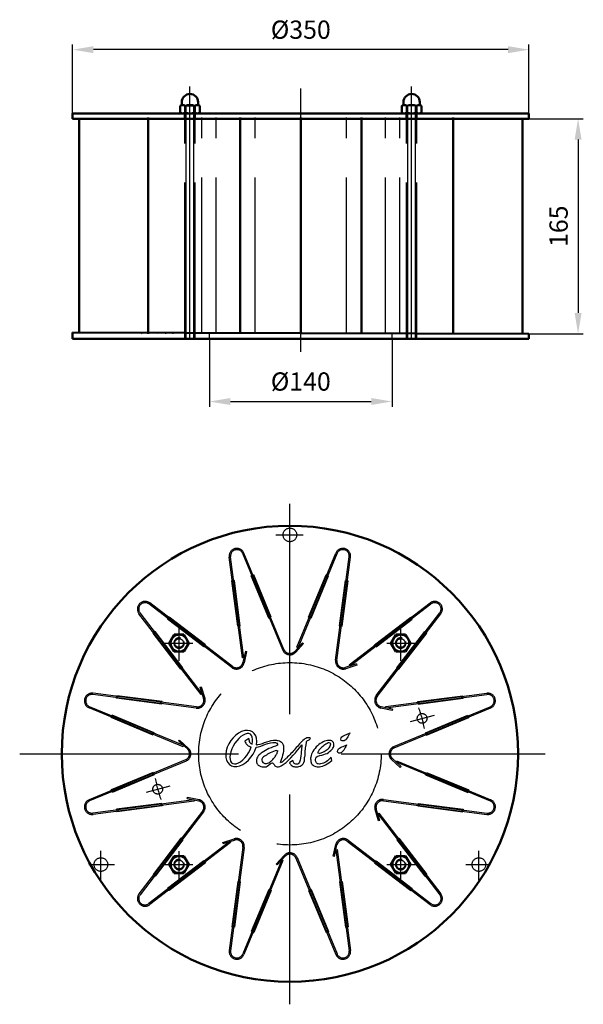
# Model space of a CAD drawing. Units: millimetres. Extents: x 615 to 1048, y 3554 to 4310.
import ezdxf

# ---------------------------------------------------------------- set-up
doc = ezdxf.new("R2010")
doc.units = ezdxf.units.MM
doc.header["$LTSCALE"] = 20
doc.linetypes.add('AM_ISO02W050', pattern=[7.5, 6, -1.5])
doc.linetypes.add('AM_ISO08W050', pattern=[18, 12, -1.5, 3, -1.5])
doc.layers.get('Defpoints').update_dxf_attribs({"linetype": 'CONTINUOUS'})
for name, color, linetype, lineweight in [('AM_0 ( Kontur 0.5 )', 7, 'CONTINUOUS', 50), ('AM_2 ( Kontur 0.25)', 5, 'CONTINUOUS', 25), ('AM_3 ( Verdeckt )', 6, 'AM_ISO02W050', 25), ('AM_5 ( Bemassung)', 3, 'CONTINUOUS', 25), ('AM_7 (Mittellinie)', 4, 'AM_ISO08W050', 25)]:
    doc.layers.add(name, color=color, linetype=linetype, lineweight=lineweight)
doc.styles.get("Standard").update_dxf_attribs({"font": 'ARIAL.TTF'})
doc.dimstyles.new('AM_DIN$0', dxfattribs={"dimtxt": 3.5, "dimasz": 4, "dimexe": 1, "dimexo": 0, "dimgap": 1.5, "dimtad": 1, "dimdsep": 46, "dimtxsty": 'STANDARD', "dimcen": 0, "dimclrd": 256, "dimclre": 256, "dimclrt": 2, "dimadec": 0, "dimazin": 2, "dimtp": 0.1, "dimtm": 0.1, "dimtfac": 0.71, "dimtmove": 0, "dimatfit": 3, "dimfxl": 1, "dimlwd": -1, "dimlwe": -1, "dimarcsym": 0})

# ---------------------------------------------------------------- blocks, each defined once
blk = doc.blocks.new('*D12')
at = {"layer": 'AM_5 ( Bemassung)'}
for p, q in [((655.79, 4237.9), (655.79, 4290.9)), ((989.79, 4286.9), (671.79, 4286.9)), ((1005.79, 4237.9), (1005.79, 4290.9))]:
    blk.add_line(p, q, dxfattribs=at)
for points in [[(671.79, 4289.57), (671.79, 4284.23), (655.79, 4286.9)], [(989.79, 4289.57), (989.79, 4284.23), (1005.79, 4286.9)]]:
    blk.add_solid(points, dxfattribs=at)
at = {"layer": 'Defpoints', "color": 0}
for p in [(655.79, 4286.9), (655.79, 4237.9), (1005.79, 4237.9)]:
    blk.add_point(p, dxfattribs=at)
at = {"layer": 'AM_5 ( Bemassung)', "color": 2, "insert": (830.79, 4300.44), "char_height": 14, "attachment_point": 5}
blk.add_mtext('%%c350', dxfattribs=at)
blk = doc.blocks.new('*D13')
at = {"layer": 'AM_5 ( Bemassung)'}
for p, q in [((760.79, 4064.89), (760.79, 4012.89)), ((900.79, 4064.89), (900.79, 4012.89)), ((776.79, 4016.89), (884.79, 4016.89))]:
    blk.add_line(p, q, dxfattribs=at)
for points in [[(776.79, 4019.55), (776.79, 4014.22), (760.79, 4016.89)], [(884.79, 4019.55), (884.79, 4014.22), (900.79, 4016.89)]]:
    blk.add_solid(points, dxfattribs=at)
at = {"layer": 'Defpoints', "color": 0}
for p in [(760.79, 4064.89), (900.79, 4064.89), (900.79, 4016.89)]:
    blk.add_point(p, dxfattribs=at)
at = {"layer": 'AM_5 ( Bemassung)', "color": 2, "insert": (830.79, 4030.42), "char_height": 14, "attachment_point": 5}
blk.add_mtext('%%c140', dxfattribs=at)
blk = doc.blocks.new('*D17')
at = {"layer": 'AM_5 ( Bemassung)'}
for p, q in [((1000.79, 4233.9), (1047.5, 4233.9)), ((1043.5, 4217.9), (1043.5, 4084.9)), ((1000.79, 4068.9), (1047.5, 4068.9))]:
    blk.add_line(p, q, dxfattribs=at)
for points in [[(1040.84, 4217.9), (1046.17, 4217.9), (1043.5, 4233.9)], [(1040.84, 4084.9), (1046.17, 4084.9), (1043.5, 4068.9)]]:
    blk.add_solid(points, dxfattribs=at)
at = {"layer": 'Defpoints', "color": 0}
for p in [(1000.79, 4233.9), (1000.79, 4068.9), (1043.5, 4068.9)]:
    blk.add_point(p, dxfattribs=at)
at = {"layer": 'AM_5 ( Bemassung)', "color": 2, "insert": (1030.36, 4151.4), "char_height": 14, "attachment_point": 5, "rotation": 90}
blk.add_mtext('165', dxfattribs=at)

msp = doc.modelspace()

# ---------------------------------------------------------------- linework, layer by layer
at = {"layer": 'AM_0 ( Kontur 0.5 )'}
for p, q in [((739.543, 4244.334), (739.543, 4246.65)), ((752.043, 4244.334), (752.043, 4246.65)), ((909.541, 4244.334), (909.541, 4246.65)), ((922.041, 4244.334), (922.041, 4246.65)), ((738.287, 4238.574), (738.287, 4243.726)), ((742.04, 4238.574), (742.04, 4243.726)), ((749.545, 4238.574), (749.545, 4243.726)), ((753.298, 4238.574), (753.298, 4243.726)), ((908.286, 4238.574), (908.286, 4243.726)), ((912.039, 4238.574), (912.039, 4243.726)), ((919.544, 4238.574), (919.544, 4243.726)), ((923.297, 4238.574), (923.297, 4243.726)), ((655.792, 4237.9), (1005.792, 4237.9)), ((655.792, 4233.9), (655.792, 4237.9)), ((655.792, 4233.9), (1005.792, 4233.9)), ((660.792, 4069.885), (660.792, 4233.9)), ((713.814, 4068.885), (713.814, 4234.9)), ((751.422, 4237.9), (740.163, 4237.9)), ((784.253, 4068.885), (784.253, 4234.9)), ((830.792, 4068.885), (830.792, 4234.9)), ((877.331, 4068.885), (877.331, 4234.9)), ((910.162, 4237.9), (921.421, 4237.9)), ((947.77, 4068.885), (947.77, 4234.9)), ((1000.792, 4068.885), (1000.792, 4233.9)), ((1005.792, 4233.9), (1005.792, 4237.9)), ((655.792, 4069.885), (1005.792, 4068.885)), ((655.792, 4064.885), (655.792, 4069.885)), ((1005.792, 4064.885), (1005.792, 4068.885)), ((655.792, 4064.885), (1005.792, 4064.885)), ((733.7, 3838.032), (729.948, 3831.532)), ((729.948, 3831.532), (733.7, 3825.032)), ((741.206, 3838.032), (733.7, 3838.032)), ((744.959, 3831.532), (741.206, 3838.032)), ((741.206, 3825.032), (744.959, 3831.532)), ((903.7, 3838.032), (899.948, 3831.532)), ((899.948, 3831.532), (903.7, 3825.032)), ((911.206, 3838.032), (903.7, 3838.032)), ((914.959, 3831.532), (911.206, 3838.032)), ((911.206, 3825.032), (914.959, 3831.532)), ((733.7, 3825.032), (741.206, 3825.032)), ((903.7, 3825.032), (911.206, 3825.032)), ((733.7, 3668.032), (729.948, 3661.532)), ((741.206, 3668.032), (733.7, 3668.032)), ((744.959, 3661.532), (741.206, 3668.032)), ((903.7, 3668.032), (899.948, 3661.532)), ((911.206, 3668.032), (903.7, 3668.032)), ((914.959, 3661.532), (911.206, 3668.032)), ((729.948, 3661.532), (733.7, 3655.032)), ((741.206, 3655.032), (744.959, 3661.532)), ((899.948, 3661.532), (903.7, 3655.032)), ((911.206, 3655.032), (914.959, 3661.532)), ((733.7, 3655.032), (741.206, 3655.032)), ((903.7, 3655.032), (911.206, 3655.032))]:
    msp.add_line(p, q, dxfattribs=at)
for centre, radius in [((822.453, 3746.532), 175), ((737.453, 3831.532), 6.5), ((907.453, 3831.532), 6.5), ((737.453, 3661.532), 6.5), ((907.453, 3661.532), 6.5)]:
    msp.add_circle(centre, radius, dxfattribs=at)
for centre, radius, start, end in [((745.793, 4246.65), 6.25, 0, 180), ((740.163, 4241.451), 2.949, 50.484862, 129.515138), ((745.793, 4233.615), 10.785, 69.63725, 110.36275), ((751.422, 4241.451), 2.949, 50.484862, 129.515138), ((740.163, 4240.849), 2.949, 230.484862, 309.515138), ((745.793, 4248.685), 10.785, 249.63725, 290.36275), ((751.422, 4240.849), 2.949, 230.484862, 309.515138)]:
    msp.add_arc(centre, radius, start, end, dxfattribs=at)
at = {"layer": 'AM_0 ( Kontur 0.5 )', "extrusion": (0, 0, -1)}
for centre, radius, start, end in [((-915.791, 4246.65), 6.25, 0, 180), ((-910.162, 4241.451), 2.949, 50.484862, 129.515138), ((-915.791, 4233.615), 10.785, 69.63725, 110.36275), ((-921.421, 4241.451), 2.949, 50.484862, 129.515138), ((-910.162, 4240.849), 2.949, 230.484862, 309.515138), ((-915.791, 4248.685), 10.785, 249.63725, 290.36275), ((-921.421, 4240.849), 2.949, 230.484862, 309.515138)]:
    msp.add_arc(centre, radius, start, end, dxfattribs=at)
at = {"layer": 'AM_2 ( Kontur 0.25)'}
for p, q in [((742.792, 4064.885), (742.792, 4243.9)), ((748.792, 4064.885), (748.792, 4243.9)), ((912.792, 4064.885), (912.792, 4243.9)), ((918.792, 4064.885), (918.792, 4243.9)), ((790.894, 3758.315), (787.875, 3756.224)), ((812.4, 3749.136), (813.198, 3748.834)), ((824.72, 3741.306), (822.03, 3739.548)), ((844.85, 3746.871), (843.793, 3747.049)), ((854.696, 3741.428), (854.044, 3743.832))]:
    msp.add_line(p, q, dxfattribs=at)
for centre, start in [((701.066, 4070.388), 345.440365), ((706.745, 4069.082), 354.363938), ((712.307, 4068.988), 357.072201), ((719.023, 4068.917), 359.098777), ((725.353, 4069.087), 354.222827), ((730.914, 4068.992), 356.931596)]:
    msp.add_arc(centre, 2, start, 0, dxfattribs=at)
for centre, major_axis, ratio, start_param, end_param in [((785.155, 3750.639), (8.679, 12.659), 0.6537868, 5.3376378, 11.4832987), ((785.142, 3750.417), (6.862, 11.185), 0.4844291, 5.3029728, 11.4042799)]:
    msp.add_ellipse(centre, major_axis=major_axis, ratio=ratio, start_param=start_param, end_param=end_param, dxfattribs=at)
for points, knots in [([(787.875, 3756.224), (788.303, 3755.267), (789.12, 3753.44), (791.239, 3752.294), (792.49, 3751.902), (792.841, 3751.812)], [0, 0, 0, 0, 8.412187, 16.0669419, 19.0167744, 19.0167744, 19.0167744, 19.0167744]), ([(790.894, 3758.315), (790.981, 3757.31), (791.142, 3755.439), (792.674, 3754.244), (793.464, 3753.884)], [0, 0, 0, 0, 7.9681072, 14.8310719, 14.8310719, 14.8310719, 14.8310719]), ([(796.533, 3751.558), (801.471, 3752.121), (806.313, 3756.298), (812.838, 3754.76), (812.916, 3753.681), (812.961, 3753.062)], [29.2957247, 29.2957247, 29.2957247, 29.2957247, 71.1707036, 74.5336318, 79.0596403, 79.0596403, 79.0596403, 79.0596403]), ([(796.945, 3753.447), (797.262, 3753.484), (802.302, 3754.302), (807.285, 3757.527), (813.502, 3756.78), (815.88, 3755.975), (817.358, 3753.684), (818.039, 3748.133), (816.377, 3743.562), (814.918, 3739.551)], [24.4738209, 24.4738209, 24.4738209, 24.4738209, 27.077208, 65.9586343, 68.9057115, 78.7629293, 85.3763744, 90.1678158, 124.4302841, 124.4302841, 124.4302841, 124.4302841]), ([(835.039, 3755.728), (835.117, 3755.941), (835.458, 3756.546), (836.858, 3756.817), (838.966, 3758.578), (835.481, 3759.064), (831.634, 3756.365), (826.559, 3750.26), (821.724, 3744.841), (818.063, 3741.755), (816.699, 3740.09), (815.432, 3739.707), (814.918, 3739.551)], [80.7706425, 80.7706425, 80.7706425, 80.7706425, 82.7521909, 87.2334741, 92.4569304, 97.2941067, 106.716737, 133.6369996, 160.5572623, 166.9421329, 173.3270036, 177.6796618, 177.6796618, 177.6796618, 177.6796618]), ([(835.039, 3755.728), (834.877, 3754.93), (834.42, 3752.678), (833.793, 3748.761), (833.812, 3745.67), (833.743, 3744.016)], [0, 0, 0, 0, 6.7208293, 18.985949, 32.5341085, 32.5341085, 32.5341085, 32.5341085]), ([(854.044, 3743.832), (852.826, 3742.611), (850.532, 3740.314), (846.947, 3738.769), (844, 3738.523), (841.789, 3740.304), (841.88, 3743.614), (845.356, 3745.482), (849.548, 3745.808), (853.641, 3748.506), (856.005, 3751.323), (856.468, 3754.142), (855.177, 3756.54), (851.756, 3757.156), (847.736, 3755.712), (843.36, 3752.878), (840.088, 3748.77), (838.279, 3744.68), (838.366, 3741.319), (838.884, 3738.477), (841.668, 3736.671), (845.524, 3736.198), (850.222, 3737.965), (853.104, 3740.196), (854.696, 3741.428)], [0, 0, 0, 0, 5.1294494, 9.6587018, 11.4643569, 13.6614082, 17.4050673, 18.9117332, 25.0504202, 29.782473, 33.2032372, 35.8172302, 37.8594683, 40.6749936, 45.2425928, 50.5294102, 56.0900367, 60.8541982, 63.473095, 66.1815389, 69.0467695, 72.6654392, 77.5583266, 83.5944836, 83.5944836, 83.5944836, 83.5944836]), ([(844.85, 3746.871), (845.833, 3747.159), (848.067, 3747.811), (851.246, 3749.622), (853.19, 3751.912), (853.933, 3753.897), (852.88, 3755.593), (849.519, 3753.821), (847.734, 3752.3), (846.525, 3751.204), (846.334, 3751.014)], [0, 0, 0, 0, 8.4592545, 19.2085054, 29.494526, 33.2944156, 35.2358507, 44.3548698, 55.4653287, 57.6705536, 57.6705536, 57.6705536, 57.6705536]), ([(868.536, 3762.64), (867.405, 3762.096), (865.087, 3760.982), (861.45, 3759.802), (861.476, 3756.485), (863.987, 3756.163), (866.271, 3758.156), (867.496, 3760.49), (868.336, 3762.158), (868.495, 3762.541), (868.536, 3762.64)], [0, 0, 0, 0, 3.8810254, 7.9502253, 9.8775779, 11.5334485, 14.1498933, 18.5050462, 19.430295, 19.7496654, 19.7496654, 19.7496654, 19.7496654]), ([(812.961, 3753.062), (810.731, 3752.271), (806.664, 3750.827), (801.69, 3748.044), (798.515, 3745.517), (796.996, 3743.03), (796.848, 3741.134), (796.919, 3739.57), (797.602, 3738.234), (799.046, 3737.064), (800.409, 3736.715), (801.119, 3736.602)], [0, 0, 0, 0, 19.4959995, 35.5564483, 46.9088242, 52.5775829, 59.015101, 62.2733709, 65.3535643, 71.1039286, 76.9456057, 76.9456057, 76.9456057, 76.9456057]), ([(812.4, 3749.136), (810.638, 3748.566), (807.47, 3747.54), (803.999, 3745.303), (801.31, 3743.763), (800.678, 3741.543), (801.452, 3739.984), (803.013, 3738.935), (805.151, 3738.994), (807.639, 3740.487), (809.177, 3741.888), (809.981, 3742.949)], [0, 0, 0, 0, 15.1575021, 27.2569739, 34.4393107, 39.6500933, 44.5634565, 47.7121314, 54.8200601, 60.5660677, 71.5536605, 71.5536605, 71.5536605, 71.5536605]), ([(801.119, 3736.602), (801.254, 3736.572), (802.532, 3736.323), (805.51, 3736.406), (809.096, 3741.449), (810.975, 3736.491), (814.515, 3736.384), (822.269, 3741.376), (827.358, 3748.003), (831.608, 3753.537)], [76.8267699, 76.8267699, 76.8267699, 76.8267699, 77.9870644, 87.7329196, 100.7008506, 111.4221553, 116.6225381, 127.9426008, 185.2659916, 185.2659916, 185.2659916, 185.2659916]), ([(809.981, 3742.949), (810.563, 3743.647), (811.711, 3745.024), (812.724, 3747.076), (813.076, 3748.381), (813.198, 3748.834)], [0, 0, 0, 0, 2.718289, 5.3678825, 6.7738067, 6.7738067, 6.7738067, 6.7738067]), ([(831.608, 3753.537), (831.454, 3751.778), (831.104, 3747.766), (830.669, 3743.221), (829.822, 3739.95), (828.456, 3738.153), (825.402, 3738.724), (824.935, 3740.492), (824.72, 3741.306)], [0, 0, 0, 0, 5.3051045, 12.0937317, 13.605243, 15.4756855, 18.2722793, 20.6585267, 20.6585267, 20.6585267, 20.6585267]), ([(846.334, 3751.014), (845.844, 3750.546), (845.073, 3749.811), (844.342, 3748.638), (843.896, 3747.808), (843.823, 3747.267), (843.793, 3747.049)], [0, 0, 0, 0, 2.0186438, 3.1727678, 4.1453695, 4.8015139, 4.8015139, 4.8015139, 4.8015139]), ([(865.939, 3753.363), (864.807, 3752.819), (862.49, 3751.705), (858.853, 3750.525), (858.879, 3747.208), (861.389, 3746.886), (863.674, 3748.88), (864.899, 3751.213), (865.738, 3752.881), (865.898, 3753.265), (865.939, 3753.363)], [0, 0, 0, 0, 3.8810254, 7.9502253, 9.8775779, 11.5334485, 14.1498933, 18.5050462, 19.430295, 19.7496654, 19.7496654, 19.7496654, 19.7496654]), ([(822.03, 3739.548), (822.517, 3738.802), (823.537, 3737.272), (826.414, 3736.352), (829.616, 3736.57), (833.533, 3738.82), (833.795, 3742.051), (833.743, 3744.016)], [0.2094809, 0.2094809, 0.2094809, 0.2094809, 7.3780831, 15.0280175, 23.6333928, 33.7413036, 48.8713669, 48.8713669, 48.8713669, 48.8713669])]:
    msp.add_open_spline(points, degree=3, knots=knots, dxfattribs=at)
at = {"layer": 'AM_3 ( Verdeckt )'}
for p, q in [((741.792, 4064.885), (741.792, 4243.9)), ((741.792, 4243.9), (749.792, 4243.9)), ((749.792, 4064.885), (749.792, 4243.9)), ((911.792, 4064.885), (911.792, 4243.9)), ((919.792, 4243.9), (911.792, 4243.9)), ((919.792, 4064.885), (919.792, 4243.9)), ((741.542, 4234.9), (741.542, 4237.9)), ((750.042, 4234.9), (750.042, 4237.9)), ((754.792, 4068.885), (754.792, 4234.9)), ((765.778, 4068.885), (765.778, 4234.9)), ((795.792, 4068.885), (795.792, 4234.9)), ((865.792, 4068.885), (865.792, 4234.9)), ((895.806, 4068.885), (895.806, 4234.9)), ((906.792, 4068.885), (906.792, 4234.9)), ((911.542, 4234.9), (911.542, 4237.9)), ((920.042, 4234.9), (920.042, 4237.9)), ((760.792, 4064.885), (760.792, 4068.885)), ((760.792, 4064.885), (760.792, 4067.885)), ((900.792, 4064.885), (900.792, 4068.885)), ((900.792, 4064.885), (900.792, 4067.885)), ((816.91, 3826.236), (786.285, 3900.171)), ((817.834, 3826.619), (787.209, 3900.554)), ((827.793, 3828.358), (857.698, 3900.554)), ((828.717, 3827.975), (858.621, 3900.171)), ((786.165, 3820.065), (775.965, 3897.541)), ((787.156, 3820.196), (776.956, 3897.672)), ((857.504, 3818.329), (867.95, 3897.672)), ((858.496, 3818.199), (868.941, 3897.541)), ((779.852, 3879.504), (777.869, 3879.243)), ((782.438, 3844.543), (777.869, 3879.243)), ((779.487, 3878.448), (778.496, 3878.317)), ((784.421, 3844.804), (779.852, 3879.504)), ((792.86, 3882.99), (794.708, 3883.755)), ((806.254, 3850.654), (792.86, 3882.99)), ((793.705, 3882.257), (794.629, 3882.64)), ((808.102, 3851.42), (794.708, 3883.755)), ((836.804, 3851.42), (850.198, 3883.755)), ((838.652, 3850.654), (852.046, 3882.99)), ((852.046, 3882.99), (850.198, 3883.755)), ((851.201, 3882.257), (850.277, 3882.64)), ((860.486, 3844.804), (865.054, 3879.504)), ((862.468, 3844.543), (867.037, 3879.243)), ((865.054, 3879.504), (867.037, 3879.243)), ((865.419, 3878.448), (866.411, 3878.317)), ((777.801, 3812.786), (714.311, 3861.503)), ((778.409, 3813.579), (714.92, 3862.297)), ((867.991, 3814.726), (929.987, 3862.297)), ((868.599, 3813.932), (930.595, 3861.503)), ((754.26, 3792.07), (706.688, 3854.066)), ((755.053, 3792.678), (707.482, 3854.674)), ((888.707, 3791.185), (937.424, 3854.674)), ((889.5, 3790.576), (938.218, 3854.066)), ((728.596, 3849.912), (729.814, 3851.498)), ((756.363, 3828.605), (728.596, 3849.912)), ((729.694, 3849.7), (730.303, 3850.493)), ((757.581, 3830.192), (729.814, 3851.498)), ((806.254, 3850.654), (808.102, 3851.42)), ((806.334, 3851.769), (807.257, 3852.152)), ((838.652, 3850.654), (836.804, 3851.42)), ((838.573, 3851.769), (837.649, 3852.152)), ((887.325, 3830.192), (915.093, 3851.498)), ((888.543, 3828.605), (916.31, 3849.912)), ((915.212, 3849.7), (914.604, 3850.493)), ((916.31, 3849.912), (915.093, 3851.498)), ((719.073, 3840.389), (717.487, 3839.172)), ((738.793, 3811.404), (717.487, 3839.172)), ((719.286, 3839.291), (718.492, 3838.683)), ((740.38, 3812.622), (719.073, 3840.389)), ((784.421, 3844.804), (782.438, 3844.543)), ((783.794, 3845.73), (782.803, 3845.6)), ((860.486, 3844.804), (862.468, 3844.543)), ((861.112, 3845.73), (862.103, 3845.6)), ((904.526, 3812.622), (925.833, 3840.389)), ((906.113, 3811.404), (927.419, 3839.172)), ((925.621, 3839.291), (926.414, 3838.683)), ((925.833, 3840.389), (927.419, 3839.172)), ((832.215, 3831.804), (826.145, 3825.16)), ((832.953, 3831.13), (826.883, 3824.485)), ((832.215, 3831.804), (832.953, 3831.13)), ((755.874, 3829.61), (756.483, 3830.404)), ((756.363, 3828.605), (757.581, 3830.192)), ((788.271, 3825.261), (786.336, 3816.471)), ((789.248, 3825.046), (787.313, 3816.256)), ((788.271, 3825.261), (789.248, 3825.046)), ((828.717, 3827.975), (827.793, 3828.358)), ((888.543, 3828.605), (887.325, 3830.192)), ((889.032, 3829.61), (888.423, 3830.404)), ((787.156, 3820.196), (786.165, 3820.065)), ((739.375, 3813.111), (738.581, 3812.502)), ((740.38, 3812.622), (738.793, 3811.404)), ((873.543, 3815.499), (864.964, 3812.78)), ((873.845, 3814.546), (865.266, 3811.827)), ((868.599, 3813.932), (867.991, 3814.726)), ((873.543, 3815.499), (873.845, 3814.546)), ((904.526, 3812.622), (906.113, 3811.404)), ((905.531, 3813.111), (906.325, 3812.502)), ((753.486, 3797.622), (754.439, 3797.924)), ((753.486, 3797.622), (756.205, 3789.043)), ((754.439, 3797.924), (757.159, 3789.345)), ((750.656, 3781.583), (671.313, 3792.029)), ((750.786, 3782.575), (671.444, 3793.021)), ((689.481, 3789.133), (689.742, 3791.116)), ((724.181, 3784.565), (689.481, 3789.133)), ((724.442, 3786.547), (689.742, 3791.116)), ((690.537, 3789.498), (690.668, 3790.49)), ((723.255, 3785.191), (723.386, 3786.182)), ((724.181, 3784.565), (724.442, 3786.547)), ((755.053, 3792.678), (754.26, 3792.07)), ((895.986, 3782.821), (973.462, 3793.021)), ((896.117, 3781.829), (973.593, 3792.029)), ((920.464, 3786.547), (955.164, 3791.116)), ((920.725, 3784.565), (920.464, 3786.547)), ((920.725, 3784.565), (955.425, 3789.133)), ((921.651, 3785.191), (921.521, 3786.182)), ((954.369, 3789.498), (954.238, 3790.49)), ((955.425, 3789.133), (955.164, 3791.116)), ((740.627, 3751.872), (668.431, 3781.777)), ((741.01, 3752.796), (668.814, 3782.7)), ((900.967, 3779.738), (892.177, 3781.672)), ((901.182, 3780.714), (892.392, 3782.649)), ((896.117, 3781.829), (895.986, 3782.821)), ((901.182, 3780.714), (900.967, 3779.738)), ((902.157, 3752.075), (976.092, 3782.7)), ((902.54, 3751.151), (976.475, 3781.777)), ((685.995, 3776.125), (685.23, 3774.277)), ((717.566, 3760.883), (685.23, 3774.277)), ((718.331, 3762.731), (685.995, 3776.125)), ((686.728, 3775.28), (686.345, 3774.356)), ((926.575, 3762.731), (958.911, 3776.125)), ((927.341, 3760.883), (959.676, 3774.277)), ((958.178, 3775.28), (958.561, 3774.356)), ((958.911, 3776.125), (959.676, 3774.277)), ((717.216, 3762.652), (716.833, 3761.728)), ((718.331, 3762.731), (717.566, 3760.883)), ((737.181, 3756.294), (737.855, 3757.032)), ((737.181, 3756.294), (743.825, 3750.224)), ((737.855, 3757.032), (744.5, 3750.962)), ((926.575, 3762.731), (927.341, 3760.883)), ((927.69, 3762.652), (928.073, 3761.728)), ((741.01, 3752.796), (740.627, 3751.872)), ((742.366, 3741.913), (668.431, 3711.288)), ((742.749, 3740.989), (668.814, 3710.364)), ((907.051, 3736.032), (900.406, 3742.102)), ((907.725, 3736.77), (901.081, 3742.841)), ((903.896, 3740.268), (904.279, 3741.192)), ((904.279, 3741.192), (976.475, 3711.288)), ((903.896, 3740.268), (976.092, 3710.364)), ((907.725, 3736.77), (907.051, 3736.032)), ((717.566, 3732.181), (685.23, 3718.787)), ((718.331, 3730.333), (685.995, 3716.939)), ((717.216, 3730.413), (716.833, 3731.336)), ((718.331, 3730.333), (717.566, 3732.181)), ((926.575, 3730.333), (927.341, 3732.181)), ((926.575, 3730.333), (958.911, 3716.939)), ((927.341, 3732.181), (959.676, 3718.787)), ((927.69, 3730.413), (928.073, 3731.336)), ((685.995, 3716.939), (685.23, 3718.787)), ((686.728, 3717.784), (686.345, 3718.708)), ((958.178, 3717.784), (958.561, 3718.708)), ((958.911, 3716.939), (959.676, 3718.787)), ((748.789, 3711.235), (671.313, 3701.035)), ((748.92, 3710.244), (671.444, 3700.044)), ((743.724, 3712.35), (743.939, 3713.327)), ((743.724, 3712.35), (752.514, 3710.415)), ((743.939, 3713.327), (752.729, 3711.392)), ((748.789, 3711.235), (748.92, 3710.244)), ((894.12, 3710.489), (973.462, 3700.044)), ((894.25, 3711.481), (973.593, 3701.035)), ((724.181, 3708.5), (689.481, 3703.931)), ((689.481, 3703.931), (689.742, 3701.948)), ((724.442, 3706.517), (689.742, 3701.948)), ((690.537, 3703.566), (690.668, 3702.575)), ((723.255, 3707.873), (723.386, 3706.882)), ((724.181, 3708.5), (724.442, 3706.517)), ((890.467, 3695.14), (887.748, 3703.719)), ((891.42, 3695.442), (888.701, 3704.021)), ((920.725, 3708.5), (920.464, 3706.517)), ((920.464, 3706.517), (955.164, 3701.948)), ((920.725, 3708.5), (955.425, 3703.931)), ((921.651, 3707.873), (921.521, 3706.882)), ((954.369, 3703.566), (954.238, 3702.575)), ((955.425, 3703.931), (955.164, 3701.948)), ((755.406, 3702.488), (706.688, 3638.999)), ((756.199, 3701.88), (707.482, 3638.39)), ((889.853, 3700.386), (890.646, 3700.995)), ((889.853, 3700.386), (937.424, 3638.39)), ((891.42, 3695.442), (890.467, 3695.14)), ((890.646, 3700.995), (938.218, 3638.999)), ((738.793, 3681.66), (717.487, 3653.893)), ((740.38, 3680.442), (719.073, 3652.675)), ((739.375, 3679.953), (738.581, 3680.562)), ((740.38, 3680.442), (738.793, 3681.66)), ((771.061, 3678.518), (779.64, 3681.238)), ((771.363, 3677.565), (779.942, 3680.284)), ((867.106, 3680.278), (930.595, 3631.561)), ((904.526, 3680.442), (906.113, 3681.66)), ((904.526, 3680.442), (925.833, 3652.675)), ((905.531, 3679.953), (906.325, 3680.562)), ((906.113, 3681.66), (927.419, 3653.893)), ((776.307, 3679.132), (714.311, 3631.561)), ((776.916, 3678.339), (714.92, 3630.767)), ((771.363, 3677.565), (771.061, 3678.518)), ((786.41, 3674.865), (775.965, 3595.523)), ((776.307, 3679.132), (776.916, 3678.339)), ((787.402, 3674.735), (776.956, 3595.392)), ((855.659, 3668.018), (857.593, 3676.808)), ((856.635, 3667.803), (858.57, 3676.593)), ((857.75, 3672.868), (858.742, 3672.999)), ((857.75, 3672.868), (867.95, 3595.392)), ((858.742, 3672.999), (868.941, 3595.523)), ((866.497, 3679.485), (929.987, 3630.767)), ((816.189, 3665.089), (786.285, 3592.893)), ((811.953, 3661.934), (818.023, 3668.579)), ((812.691, 3661.26), (818.762, 3667.904)), ((816.189, 3665.089), (817.113, 3664.706)), ((827.072, 3666.446), (857.698, 3592.51)), ((827.996, 3666.828), (858.621, 3592.893)), ((856.635, 3667.803), (855.659, 3668.018)), ((756.363, 3664.459), (728.596, 3643.152)), ((757.581, 3662.872), (729.814, 3641.566)), ((755.874, 3663.454), (756.483, 3662.66)), ((756.363, 3664.459), (757.581, 3662.872)), ((817.113, 3664.706), (787.209, 3592.51)), ((812.691, 3661.26), (811.953, 3661.934)), ((888.543, 3664.459), (887.325, 3662.872)), ((887.325, 3662.872), (915.093, 3641.566)), ((889.032, 3663.454), (888.423, 3662.66)), ((888.543, 3664.459), (916.31, 3643.152)), ((719.073, 3652.675), (717.487, 3653.893)), ((719.286, 3653.773), (718.492, 3654.382)), ((925.621, 3653.773), (926.414, 3654.382)), ((925.833, 3652.675), (927.419, 3653.893)), ((728.596, 3643.152), (729.814, 3641.566)), ((729.694, 3643.365), (730.303, 3642.571)), ((782.438, 3648.521), (777.869, 3613.821)), ((784.421, 3648.26), (779.852, 3613.56)), ((784.421, 3648.26), (782.438, 3648.521)), ((783.794, 3647.334), (782.803, 3647.465)), ((806.254, 3642.41), (792.86, 3610.074)), ((806.254, 3642.41), (808.102, 3641.645)), ((838.652, 3642.41), (836.804, 3641.645)), ((838.652, 3642.41), (852.046, 3610.074)), ((860.486, 3648.26), (862.468, 3648.521)), ((860.486, 3648.26), (865.054, 3613.56)), ((861.112, 3647.334), (862.103, 3647.465)), ((862.468, 3648.521), (867.037, 3613.821)), ((915.212, 3643.365), (914.604, 3642.571)), ((916.31, 3643.152), (915.093, 3641.566)), ((808.102, 3641.645), (794.708, 3609.309)), ((806.334, 3641.295), (807.257, 3640.912)), ((836.804, 3641.645), (850.198, 3609.309)), ((838.573, 3641.295), (837.649, 3640.912)), ((779.852, 3613.56), (777.869, 3613.821)), ((779.487, 3614.616), (778.496, 3614.747)), ((865.054, 3613.56), (867.037, 3613.821)), ((865.419, 3614.616), (866.411, 3614.747)), ((792.86, 3610.074), (794.708, 3609.309)), ((793.705, 3610.807), (794.629, 3610.424)), ((852.046, 3610.074), (850.198, 3609.309)), ((851.201, 3610.807), (850.277, 3610.424))]:
    msp.add_line(p, q, dxfattribs=at)
for centre, radius in [((822.453, 3914.532), 5.25), ((737.453, 3831.532), 3.325), ((907.453, 3831.532), 3.325), ((822.453, 3746.532), 70), ((923.875, 3773.708), 3.75), ((721.031, 3719.356), 3.75), ((677.453, 3661.532), 5.25), ((737.453, 3661.532), 3.325), ((907.453, 3661.532), 3.325), ((967.453, 3661.532), 5.25)]:
    msp.add_circle(centre, radius, dxfattribs=at)
for centre, radius, start, end in [((781.785, 3898.308), 5.871, 22.5, 187.5), ((781.785, 3898.308), 4.871, 22.5, 187.5), ((863.121, 3898.308), 5.871, 352.5, 157.5), ((863.121, 3898.308), 4.871, 352.5, 157.5), ((711.346, 3857.639), 5.871, 52.5, 217.5), ((711.346, 3857.639), 4.871, 52.5, 217.5), ((933.56, 3857.639), 5.871, 322.5, 127.5), ((933.56, 3857.639), 4.871, 322.5, 127.5), ((737.453, 3831.532), 4, 73.32397, 0), ((737.453, 3831.532), 4, 0, 17.495601), ((907.453, 3831.532), 4, 73.32397, 0), ((907.453, 3831.532), 4, 0, 17.495601), ((822.453, 3828.532), 6, 202.5, 317.58641), ((822.453, 3828.532), 5, 202.5, 317.58641), ((781.453, 3817.546), 6, 232.5, 347.58641), ((781.453, 3817.546), 5, 232.5, 347.58641), ((863.453, 3817.546), 6, 172.5, 287.58641), ((863.453, 3817.546), 5, 172.5, 287.58641), ((670.678, 3787.2), 5.871, 82.5, 247.5), ((670.678, 3787.2), 4.871, 82.5, 247.5), ((751.439, 3787.532), 6, 262.5, 17.58641), ((751.439, 3787.532), 5, 262.5, 17.58641), ((893.467, 3787.532), 6, 142.5, 257.58641), ((893.467, 3787.532), 5, 142.5, 257.58641), ((974.228, 3787.2), 5.871, 292.5, 97.5), ((974.228, 3787.2), 4.871, 292.5, 97.5), ((740.453, 3746.532), 5, 292.5, 47.58641), ((740.453, 3746.532), 6, 292.5, 47.58641), ((904.453, 3746.532), 6, 112.5, 227.58641), ((904.453, 3746.532), 5, 112.5, 227.58641), ((670.678, 3705.864), 5.871, 112.5, 277.5), ((670.678, 3705.864), 4.871, 112.5, 277.5), ((751.439, 3705.532), 5, 322.5, 77.58641), ((751.439, 3705.532), 6, 322.5, 77.58641), ((893.467, 3705.532), 6, 82.5, 197.58641), ((893.467, 3705.532), 5, 82.5, 197.58641), ((974.228, 3705.864), 5.871, 262.5, 67.5), ((974.228, 3705.864), 4.871, 262.5, 67.5), ((781.453, 3675.518), 6, 352.5, 107.58641), ((781.453, 3675.518), 5, 352.5, 107.58641), ((863.453, 3675.518), 6, 52.5, 167.58641), ((863.453, 3675.518), 5, 52.5, 167.58641), ((737.453, 3661.532), 4, 73.32397, 0), ((822.453, 3664.532), 6, 22.5, 137.58641), ((822.453, 3664.532), 5, 22.5, 137.58641), ((907.453, 3661.532), 4, 73.32397, 0), ((737.453, 3661.532), 4, 0, 17.495601), ((907.453, 3661.532), 4, 0, 17.495601), ((711.346, 3635.425), 5.871, 142.5, 307.5), ((711.346, 3635.425), 4.871, 142.5, 307.5), ((933.56, 3635.425), 5.871, 232.5, 37.5), ((933.56, 3635.425), 4.871, 232.5, 37.5), ((781.785, 3594.757), 5.871, 172.5, 337.5), ((781.785, 3594.757), 4.871, 172.5, 337.5), ((863.121, 3594.757), 5.871, 202.5, 7.5), ((863.121, 3594.757), 4.871, 202.5, 7.5)]:
    msp.add_arc(centre, radius, start, end, dxfattribs=at)
at = {"layer": 'AM_7 (Mittellinie)'}
for p, q in [((745.792, 4064.885), (745.792, 4258.523)), ((830.792, 4234.9), (830.792, 4257.209)), ((915.792, 4064.885), (915.792, 4258.523)), ((830.792, 4054.93), (830.792, 4251.24)), ((822.453, 3777.014), (822.453, 3938.479)), ((811.707, 3914.532), (832.605, 3914.532)), ((737.453, 3817.9), (737.453, 3843.068)), ((907.453, 3817.9), (907.453, 3844.227)), ((724.914, 3831.532), (747.998, 3831.532)), ((896.806, 3831.532), (919.127, 3831.532)), ((914.862, 3771.293), (933.293, 3776.232)), ((615.183, 3746.532), (782.923, 3746.532)), ((861.739, 3746.532), (1018.364, 3746.532)), ((712.393, 3717.042), (730.662, 3721.937)), ((822.453, 3554.285), (822.453, 3715.289)), ((677.453, 3649.508), (677.453, 3672.088)), ((737.453, 3648.678), (737.453, 3671.762)), ((907.453, 3648.678), (907.453, 3671.762)), ((967.453, 3649.508), (967.453, 3672.088)), ((668.322, 3661.532), (687.976, 3661.532)), ((725.732, 3661.532), (747.998, 3661.532)), ((896.806, 3661.532), (919.341, 3661.532)), ((957.442, 3661.532), (975.545, 3661.532))]:
    msp.add_line(p, q, dxfattribs=at)
for start, end in [(10.651802, 19.589579), (190.421204, 199.44551)]:
    msp.add_arc((822.453, 3746.532), 105, start, end, dxfattribs=at)

# ---------------------------------------------------------------- dimensions: what is measured, and where the dimension line sits
at = {"layer": 'AM_5 ( Bemassung)'}
for base, p1, p2, picture, middle in [((655.792, 4286.9), (1005.792, 4237.9), (655.792, 4237.9), '*D12', (830.792, 4300.439)), ((900.792, 4016.885), (760.792, 4064.885), (900.792, 4064.885), '*D13', (830.792, 4030.425))]:
    dim = msp.add_linear_dim(base=base, p1=p1, p2=p2, angle=0, text='%%c<>', dimstyle='AM_DIN$0', override={"dimscale": 4}, dxfattribs=at)
    dim.commit()
    dim.dimension.update_dxf_attribs({"geometry": picture, "text_midpoint": middle})
dim = msp.add_linear_dim(base=(1043.505, 4068.9), p1=(1000.792, 4233.9), p2=(1000.792, 4068.9), angle=90, dimstyle='AM_DIN$0', override={"dimscale": 4}, dxfattribs=at)
dim.commit()
dim.dimension.update_dxf_attribs({"geometry": '*D17', "text_midpoint": (1043.505, 4151.4), "dimtype": 160})

doc.saveas('drawing.dxf')
